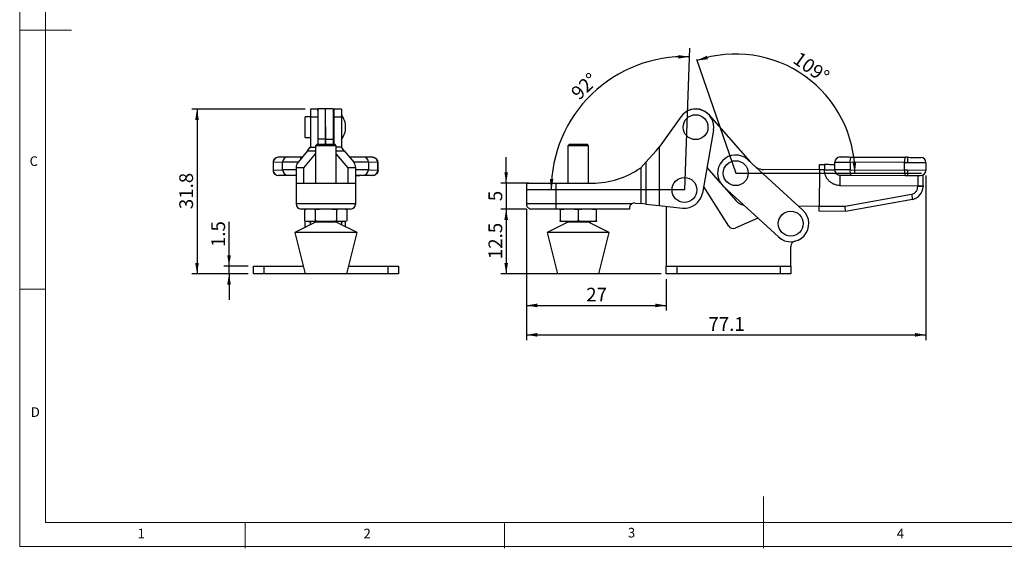
# Model space of a CAD drawing. Units: millimetres. Extents: x 5 to 297, y 6 to 206.
# Drawn here: x 5 to 195, y 6 to 108 of the extents above; entities that cross this region are included whole.
import ezdxf

# ---------------------------------------------------------------- set-up
doc = ezdxf.new("R2010")
doc.units = ezdxf.units.MM
doc.layers.add('DIM', color=5, linetype='Continuous')
doc.layers.add('SLD-0', color=179, linetype='Continuous')
doc.styles.add('SLDTEXTSTYLE1', font='TXT', dxfattribs={"width": 0.75})
doc.dimstyles.new('SLDDIMSTYLE0', dxfattribs={"dimtxt": 2.645833, "dimasz": 2.1, "dimexe": 0, "dimexo": 0.0625, "dimgap": 0.661458, "dimtad": 1, "dimdec": 4, "dimzin": 12, "dimdsep": 46, "dimtxsty": 'SLDTEXTSTYLE1', "dimsah": 1, "dimcen": 0.09, "dimazin": 3, "dimtfac": 1, "dimtofl": 0, "dimtmove": 0, "dimatfit": 3, "dimfxl": 0, "dimfrac": 2, "dimtolj": 1, "dimtzin": 12, "dimarcsym": 0})
doc.dimstyles.new('SLDDIMSTYLE1', dxfattribs={"dimtxt": 2.645833, "dimasz": 2.1, "dimexe": 0, "dimexo": 0.0625, "dimgap": 0.661458, "dimtad": 1, "dimdec": 1, "dimrnd": 1e-09, "dimzin": 12, "dimdsep": 46, "dimtxsty": 'SLDTEXTSTYLE1', "dimsah": 1, "dimcen": 0.09, "dimadec": 0, "dimazin": 3, "dimtfac": 1, "dimtdec": 1, "dimtmove": 0, "dimatfit": 0, "dimfxl": 0, "dimfrac": 2, "dimtolj": 1, "dimtzin": 12, "dimarcsym": 0})
doc.dimstyles.new('SLDDIMSTYLE2', dxfattribs={"dimtxt": 2.645833, "dimasz": 2.1, "dimexe": 0, "dimexo": 0.0625, "dimgap": 0.661458, "dimtad": 1, "dimdec": 1, "dimrnd": 1e-09, "dimzin": 12, "dimdsep": 46, "dimtxsty": 'SLDTEXTSTYLE1', "dimsah": 1, "dimcen": 0.09, "dimadec": 0, "dimazin": 3, "dimtfac": 1, "dimtdec": 1, "dimtofl": 0, "dimtmove": 0, "dimatfit": 3, "dimfxl": 0, "dimfrac": 2, "dimtolj": 1, "dimtzin": 12, "dimarcsym": 0})

# ---------------------------------------------------------------- blocks, each defined once
blk = doc.blocks.new('_D')
at = {"layer": 'DIM'}
blk.add_arc((143.43, 78.37), 22.99, 0, 109, dxfattribs=at)
for points in [[(135.95, 100.1), (138.06, 100.36), (137.86, 101.03)], [(166.42, 78.37), (166.67, 80.48), (165.97, 80.45)]]:
    blk.add_solid(points, dxfattribs=at)
at = {"layer": 'DIM', "insert": (155.8, 101.97), "char_height": 2.646, "attachment_point": 1, "rotation": 324.5, "style": 'SLDTEXTSTYLE1'}
blk.add_mtext('109°', dxfattribs=at)
blk = doc.blocks.new('_D_1')
at = {"layer": 'DIM', "color": 5}
blk.add_arc((133.54, 75.13), 25.71, 88, 180, dxfattribs=at)
for points in [[(134.44, 100.82), (132.34, 101.16), (132.34, 100.46)], [(107.83, 75.13), (108.27, 77.21), (107.57, 77.24)]]:
    blk.add_solid(points, dxfattribs=at)
at = {"layer": 'DIM', "color": 5, "insert": (111.4, 94.23), "char_height": 2.646, "attachment_point": 1, "rotation": 44, "style": 'SLDTEXTSTYLE1'}
blk.add_mtext('92°', dxfattribs=at)
blk = doc.blocks.new('_D_2')
at = {"layer": 'DIM', "color": 5}
for p, q in [((99.15, 76.44), (99.15, 81.44)), ((103.55, 76.44), (98.15, 76.44)), ((99.15, 76.44), (99.15, 71.44)), ((103.05, 71.44), (98.15, 71.44)), ((99.15, 71.44), (99.15, 66.44))]:
    blk.add_line(p, q, dxfattribs=at)
for points in [[(99.15, 76.44), (99.5, 78.54), (98.8, 78.54)], [(99.15, 71.44), (98.8, 69.34), (99.5, 69.34)]]:
    blk.add_solid(points, dxfattribs=at)
at = {"layer": 'DIM', "color": 5, "insert": (95.74, 72.96), "char_height": 2.65, "attachment_point": 1, "rotation": 90, "style": 'SLDTEXTSTYLE1'}
blk.add_mtext('5', dxfattribs=at)
blk = doc.blocks.new('_D_3')
at = {"layer": 'DIM', "color": 5}
for p, q in [((103.05, 71.44), (98.15, 71.44)), ((99.15, 71.44), (99.15, 58.94)), ((129.04, 58.94), (98.15, 58.94))]:
    blk.add_line(p, q, dxfattribs=at)
for points in [[(99.15, 71.44), (98.8, 69.34), (99.5, 69.34)], [(99.15, 58.94), (99.5, 61.04), (98.8, 61.04)]]:
    blk.add_solid(points, dxfattribs=at)
at = {"layer": 'DIM', "color": 5, "insert": (95.74, 61.77), "char_height": 2.646, "attachment_point": 1, "rotation": 90, "style": 'SLDTEXTSTYLE1'}
blk.add_mtext('12.5', dxfattribs=at)
blk = doc.blocks.new('_D_4')
at = {"layer": 'DIM', "color": 5}
for p, q in [((103.05, 71.44), (103.05, 51.84)), ((130.04, 57.94), (130.04, 51.84)), ((103.05, 52.84), (130.04, 52.84))]:
    blk.add_line(p, q, dxfattribs=at)
for points in [[(103.05, 52.84), (105.15, 52.49), (105.15, 53.19)], [(130.04, 52.84), (127.94, 53.19), (127.94, 52.49)]]:
    blk.add_solid(points, dxfattribs=at)
at = {"layer": 'DIM', "color": 5, "insert": (114.59, 56.25), "char_height": 2.646, "attachment_point": 1, "style": 'SLDTEXTSTYLE1'}
blk.add_mtext('27', dxfattribs=at)
blk = doc.blocks.new('_D_5')
at = {"layer": 'DIM', "color": 5}
for p, q in [((180.11, 77.9), (180.11, 46.17)), ((103.05, 71.44), (103.05, 46.17)), ((103.05, 47.17), (180.11, 47.17))]:
    blk.add_line(p, q, dxfattribs=at)
for points in [[(103.05, 47.17), (105.15, 46.82), (105.15, 47.52)], [(180.11, 47.17), (178.01, 47.52), (178.01, 46.82)]]:
    blk.add_solid(points, dxfattribs=at)
at = {"layer": 'DIM', "color": 5, "insert": (138.16, 50.58), "char_height": 2.646, "attachment_point": 1, "style": 'SLDTEXTSTYLE1'}
blk.add_mtext('77.1', dxfattribs=at)
blk = doc.blocks.new('_D_17')
at = {"layer": 'DIM', "color": 5}
for p, q in [((45.69, 60.44), (45.69, 68.99)), ((49.38, 60.44), (44.69, 60.44)), ((49.38, 58.94), (44.69, 58.94)), ((45.69, 58.94), (45.69, 60.44)), ((45.69, 58.94), (45.69, 53.94))]:
    blk.add_line(p, q, dxfattribs=at)
for points in [[(45.69, 60.44), (46.04, 62.54), (45.34, 62.54)], [(45.69, 58.94), (45.34, 56.84), (46.04, 56.84)]]:
    blk.add_solid(points, dxfattribs=at)
at = {"layer": 'DIM', "color": 5, "insert": (42.28, 64.1), "char_height": 2.646, "attachment_point": 1, "rotation": 90, "style": 'SLDTEXTSTYLE1'}
blk.add_mtext('1.5', dxfattribs=at)
blk = doc.blocks.new('_D_18')
at = {"layer": 'DIM', "color": 5}
for p, q in [((60.38, 90.74), (38.51, 90.74)), ((39.51, 90.74), (39.51, 58.94)), ((49.38, 58.94), (38.51, 58.94))]:
    blk.add_line(p, q, dxfattribs=at)
for points in [[(39.51, 90.74), (39.16, 88.64), (39.86, 88.64)], [(39.51, 58.94), (39.86, 61.04), (39.16, 61.04)]]:
    blk.add_solid(points, dxfattribs=at)
at = {"layer": 'DIM', "color": 5, "insert": (36.1, 71.42), "char_height": 2.646, "attachment_point": 1, "rotation": 90, "style": 'SLDTEXTSTYLE1'}
blk.add_mtext('31.8', dxfattribs=at)

msp = doc.modelspace()

# ---------------------------------------------------------------- linework, layer by layer
at = {"color": 7, "linetype": 'Continuous', "lineweight": 25}
for p, q in [((62.80188, 90.73871), (61.37849, 90.73871)), ((61.37849, 90.73871), (61.37849, 89.25382)), ((64.30183, 90.75841), (62.80188, 90.75841)), ((62.80188, 90.41501), (62.80188, 90.75841)), ((62.87849, 89.25382), (62.87849, 90.73871)), ((65.80188, 90.75841), (64.30193, 90.75841)), ((65.80188, 90.75841), (65.80188, 84.95554)), ((67.37849, 90.73871), (65.87849, 90.73871)), ((65.87849, 90.73871), (65.87849, 89.25382)), ((67.37849, 90.73871), (67.37849, 89.25382)), ((146.25177, 80.52856), (138.35903, 89.56136)), ((61.37849, 89.23871), (60.37849, 89.23871)), ((60.37849, 85.23871), (60.37849, 89.23871)), ((61.37849, 89.25382), (61.37849, 83.37693)), ((61.37849, 89.25382), (62.87849, 89.25382)), ((62.87849, 83.93871), (62.87849, 89.25382)), ((64.30193, 88.73871), (64.30183, 88.73871)), ((65.87849, 88.73871), (65.80188, 88.73871)), ((65.87849, 89.25382), (67.37849, 89.25382)), ((65.87849, 89.25382), (65.87849, 83.93871)), ((67.37849, 89.25382), (67.37849, 83.37693)), ((132.81988, 89.25382), (128.68158, 83.37693)), ((64.30183, 87.21657), (64.30183, 84.95554)), ((64.30183, 85.73871), (64.30193, 85.73871)), ((64.30193, 84.95554), (64.30193, 87.21662)), ((65.80188, 85.73871), (65.87849, 85.73871)), ((139.12841, 86.63094), (136.99295, 74.52014)), ((60.37849, 85.23871), (61.37849, 85.23871)), ((62.68349, 83.93871), (62.38349, 83.63871)), ((62.38349, 83.63871), (62.38349, 76.43871)), ((66.38349, 83.63871), (62.38349, 83.63871)), ((62.68349, 83.93871), (66.08349, 83.93871)), ((64.30183, 83.93871), (64.30183, 84.95554)), ((64.30193, 84.95554), (64.30193, 83.93871)), ((64.30193, 84.95554), (65.80188, 84.95554)), ((65.80188, 84.95554), (65.80188, 83.93871)), ((66.38349, 83.63871), (66.08349, 83.93871)), ((66.38349, 76.43871), (66.38349, 83.63871)), ((111.34656, 83.93871), (111.04656, 83.63871)), ((111.04656, 83.63871), (111.04656, 76.43871)), ((115.04656, 83.63871), (111.04656, 83.63871)), ((111.34656, 83.93871), (114.74656, 83.93871)), ((115.04656, 83.63871), (114.74656, 83.93871)), ((115.04656, 76.43871), (115.04656, 83.63871)), ((60.84215, 82.65152), (59.02276, 80.49484)), ((60.12849, 79.39348), (62.38349, 82.06651)), ((60.84215, 82.65152), (61.36224, 83.35176)), ((60.84215, 82.65152), (62.38349, 82.65152)), ((61.37849, 83.37693), (61.36224, 83.35176)), ((61.36224, 83.35176), (62.38349, 83.35176)), ((67.39474, 83.35176), (66.38349, 83.35176)), ((66.38349, 82.65152), (67.91483, 82.65152)), ((66.38349, 82.05466), (68.62849, 79.39348)), ((67.39474, 83.35176), (67.37849, 83.37693)), ((67.91483, 82.65152), (67.39474, 83.35176)), ((67.91483, 82.65152), (69.73422, 80.49484)), ((128.09649, 82.65152), (126.11169, 80.49484)), ((128.09649, 82.65152), (128.66386, 83.35176)), ((128.66386, 83.35176), (128.68158, 83.37693)), ((128.68158, 83.37693), (128.68158, 72.11655)), ((54.17188, 80.42223), (54.17188, 78.92125)), ((56.03355, 80.48391), (54.2232, 80.42556)), ((54.2232, 80.42556), (54.2232, 78.92458)), ((56.98679, 81.48245), (55.17645, 81.4241)), ((56.03355, 78.98293), (56.03355, 80.48391)), ((57.01901, 81.48295), (56.98679, 81.48245)), ((59.51222, 81.49462), (59.86618, 81.49462)), ((68.8908, 81.49462), (69.09153, 81.49462)), ((71.61696, 81.48245), (71.58475, 81.48295)), ((73.4273, 81.4241), (71.61696, 81.48245)), ((72.57021, 80.48391), (72.57021, 78.98293)), ((74.38055, 80.42556), (72.57021, 80.48391)), ((74.38055, 78.92458), (74.38055, 80.42556)), ((74.43108, 80.42265), (74.43188, 80.42223)), ((74.43188, 78.92125), (74.43188, 80.42223)), ((125.09811, 79.39348), (126.11169, 80.49484)), ((126.11169, 80.49484), (126.11169, 72.3872)), ((156.40816, 71.20733), (145.79898, 80.94412)), ((159.57799, 79.01572), (159.58354, 80.01571)), ((159.58354, 80.01571), (160.55353, 80.01032)), ((160.55353, 80.01032), (160.54797, 79.01033)), ((162.54794, 78.99922), (162.55628, 80.50019)), ((162.55628, 80.50019), (165.48647, 80.48391)), ((165.48647, 80.48391), (165.47812, 78.98293)), ((175.9863, 80.42556), (165.48647, 80.48391)), ((165.66193, 81.48295), (176.16176, 81.4246)), ((175.97796, 78.92458), (175.9863, 80.42556)), ((175.9863, 80.42556), (176.58607, 80.42223)), ((176.59162, 81.42221), (176.16176, 81.4246)), ((176.58607, 80.42223), (180.11601, 80.40261)), ((180.11601, 80.40261), (180.10767, 78.90164)), ((54.2232, 78.92458), (56.03355, 78.98293)), ((55.20866, 77.92366), (57.01901, 77.982)), ((58.62849, 77.90721), (57.70188, 77.90721)), ((58.62849, 79.39172), (58.62849, 79.39348)), ((60.12849, 79.39172), (58.62849, 79.39172)), ((58.62849, 79.39172), (58.62849, 76.43871)), ((60.12849, 79.39348), (60.12849, 79.39172)), ((60.12849, 76.43871), (60.12849, 79.39172)), ((68.62849, 79.39172), (68.62849, 79.39348)), ((70.12849, 79.39172), (68.62849, 79.39172)), ((68.62849, 79.39172), (68.62849, 76.43871)), ((70.12849, 79.39348), (70.12849, 79.39172)), ((70.12849, 76.43871), (70.12849, 79.39172)), ((70.12849, 77.90721), (70.90188, 77.90721)), ((71.58475, 77.982), (73.39509, 77.92366)), ((72.57021, 78.98293), (74.38055, 78.92458)), ((73.39509, 77.92366), (73.43188, 77.92127)), ((74.36857, 78.62774), (74.41518, 78.73929)), ((125.09811, 79.39348), (125.09649, 79.39172)), ((125.09811, 79.39348), (125.09811, 72.49395)), ((137.86824, 79.48416), (140.45939, 76.51854)), ((159.57799, 79.01572), (148.86758, 79.07524)), ((159.57799, 79.01572), (159.53909, 72.01583)), ((160.54797, 79.01033), (159.57799, 79.01572)), ((162.51604, 78.99939), (162.54885, 79.16266)), ((165.47812, 78.98293), (162.54794, 78.99922)), ((163.54237, 77.99367), (163.53125, 75.99371)), ((165.47812, 78.98293), (175.97796, 78.92458)), ((165.64247, 77.982), (176.14231, 77.92366)), ((176.57772, 78.92125), (175.97796, 78.92458)), ((176.14231, 77.92366), (176.57217, 77.92127)), ((180.10767, 78.90164), (176.57772, 78.92125)), ((178.57214, 77.91015), (178.56102, 75.91018)), ((58.62849, 76.43871), (58.62849, 72.43871)), ((58.62849, 76.43871), (70.12849, 76.43871)), ((70.12849, 72.43871), (70.12849, 76.43871)), ((103.04571, 76.43871), (103.04571, 72.43871)), ((103.04571, 76.43871), (108.79571, 76.43871)), ((108.79571, 72.43871), (108.79571, 76.43871)), ((108.79571, 76.43871), (115.73979, 76.43871)), ((163.53125, 75.99371), (178.56102, 75.91018)), ((142.08313, 68.15493), (137.22698, 75.84737)), ((141.06581, 75.78688), (151.675, 66.05009)), ((141.23164, 75.63468), (143.42971, 73.11896)), ((164.51901, 71.98815), (177.3259, 74.29303)), ((177.3259, 74.29303), (177.50303, 73.30884)), ((178.56019, 75.76098), (178.56102, 75.91018)), ((179.56018, 75.75542), (178.56019, 75.76098)), ((178.56102, 75.91018), (179.56101, 75.90463)), ((179.56101, 75.90463), (179.56018, 75.75542)), ((70.12849, 72.43871), (58.62849, 72.43871)), ((108.79571, 71.43871), (108.79571, 72.43871)), ((123.36331, 72.43871), (108.79571, 72.43871)), ((124.03051, 72.60638), (125.09811, 72.49395)), ((126.11169, 72.3872), (125.09811, 72.49395)), ((126.11169, 72.3872), (128.68158, 72.11655)), ((177.50303, 73.30884), (164.60552, 70.98766)), ((60.88349, 71.43871), (60.34204, 71.29363)), ((60.34204, 69.18379), (60.34204, 71.29363)), ((62.36276, 69.18379), (62.36276, 71.29363)), ((66.40422, 71.29363), (66.40422, 69.18379)), ((68.42494, 71.29363), (67.88349, 71.43871)), ((68.42494, 71.29363), (68.42494, 69.18379)), ((122.94571, 71.43871), (108.79571, 71.43871)), ((109.54656, 71.29363), (109.54656, 69.18379)), ((113.04656, 71.29363), (113.04656, 69.18379)), ((116.54656, 69.18379), (116.54656, 71.29363)), ((122.94571, 71.81057), (122.94571, 71.43871)), ((128.68158, 72.11655), (133.17452, 71.64337)), ((130.04158, 71.97332), (130.04158, 60.43871)), ((155.50279, 72.03826), (159.53909, 72.01583)), ((159.53353, 71.01584), (159.53909, 72.01583)), ((164.60552, 70.98766), (159.53353, 71.01584)), ((159.53909, 72.01583), (164.51901, 71.98815)), ((164.60552, 70.98766), (164.51901, 71.98815)), ((62.38349, 68.93871), (58.38349, 66.93871)), ((60.34204, 69.18379), (60.88349, 69.03871)), ((60.37849, 67.93621), (60.37849, 69.17402)), ((61.3524, 69.03871), (60.88349, 69.03871)), ((64.38349, 69.03871), (61.3524, 69.03871)), ((61.37849, 68.43621), (61.37849, 69.03871)), ((62.38349, 69.03871), (62.38349, 68.93871)), ((66.38349, 68.93871), (62.38349, 68.93871)), ((67.41458, 69.03871), (64.38349, 69.03871)), ((66.38349, 68.93871), (66.38349, 69.03871)), ((70.38349, 66.93871), (66.38349, 68.93871)), ((67.37849, 69.03871), (67.37849, 68.44121)), ((67.88349, 69.03871), (67.41458, 69.03871)), ((67.88349, 69.03871), (68.42494, 69.18379)), ((111.04656, 68.93871), (107.04656, 66.93871)), ((111.29656, 69.03871), (109.54656, 69.03871)), ((111.04656, 69.03871), (111.04656, 68.93871)), ((115.04656, 68.93871), (111.04656, 68.93871)), ((114.79656, 69.03871), (111.29656, 69.03871)), ((116.54656, 69.03871), (114.79656, 69.03871)), ((115.04656, 68.93871), (115.04656, 69.03871)), ((119.04656, 66.93871), (115.04656, 68.93871)), ((147.71351, 69.68582), (143.32871, 67.77222)), ((58.38349, 66.93871), (60.38349, 58.93871)), ((70.38349, 66.93871), (58.38349, 66.93871)), ((68.38349, 58.93871), (70.38349, 66.93871)), ((107.04656, 66.93871), (109.04656, 58.93871)), ((119.04656, 66.93871), (107.04656, 66.93871)), ((117.04656, 58.93871), (119.04656, 66.93871)), ((154.04158, 60.43871), (154.04158, 64.24123)), ((50.37849, 58.93871), (50.37849, 60.43871)), ((50.37849, 60.43871), (52.37849, 60.43871)), ((52.37849, 58.93871), (50.37849, 58.93871)), ((52.37849, 60.43871), (52.37849, 58.93871)), ((52.37849, 60.43871), (60.00849, 60.43871)), ((60.38349, 58.93871), (52.37849, 58.93871)), ((68.38349, 58.93871), (60.38349, 58.93871)), ((76.37849, 58.93871), (68.38349, 58.93871)), ((68.75849, 60.43871), (76.37849, 60.43871)), ((76.37849, 58.93871), (76.37849, 60.43871)), ((76.37849, 60.43871), (78.37849, 60.43871)), ((78.37849, 58.93871), (76.37849, 58.93871)), ((78.37849, 60.43871), (78.37849, 58.93871)), ((113.04656, 58.93871), (109.04656, 58.93871)), ((117.04656, 58.93871), (113.04656, 58.93871)), ((130.04158, 58.93871), (130.04158, 60.43871)), ((130.04158, 60.43871), (132.04158, 60.43871)), ((132.04158, 58.93871), (130.04158, 58.93871)), ((132.04158, 60.43871), (132.04158, 58.93871)), ((132.04158, 60.43871), (152.04158, 60.43871)), ((152.04158, 58.93871), (132.04158, 58.93871)), ((152.04158, 58.93871), (152.04158, 60.43871)), ((152.04158, 60.43871), (154.04158, 60.43871)), ((154.04158, 58.93871), (152.04158, 58.93871)), ((154.04158, 60.43871), (154.04158, 58.93871))]:
    msp.add_line(p, q, dxfattribs=at)
at = {"color": 8, "linetype": 'Continuous', "lineweight": 25}
for p, q in [((64.30183, 84.95554), (62.87849, 84.95554)), ((59.51222, 81.07504), (59.51222, 81.49462)), ((69.09153, 81.49462), (69.09153, 81.25667)), ((73.43188, 81.42221), (73.80764, 81.34117)), ((108.79571, 72.43871), (103.04571, 72.43871))]:
    msp.add_line(p, q, dxfattribs=at)
at = {"color": 8, "linetype": 'Continuous', "lineweight": 25, "flags": 128}
for points in [[(54.17188, 80.42223), (54.17426, 80.42295), (54.2232, 80.42556)], [(54.2232, 78.92458), (54.17426, 78.92197), (54.17188, 78.92125)]]:
    msp.add_lwpolyline(points, dxfattribs=at)
at = {"color": 7, "linetype": 'Continuous', "lineweight": 25, "flags": 128}
for points in [[(73.4273, 81.4241), (73.58734, 81.40557), (73.59052, 81.40493)], [(68.13806, 68.06142), (68.16556, 68.3073), (68.17849, 68.62871)], [(68.17849, 68.62871), (68.16556, 68.95011), (68.14943, 69.10997)]]:
    msp.add_lwpolyline(points, dxfattribs=at)
at = {"color": 7, "linetype": 'Continuous', "lineweight": 25}
for centre in [(135.68158, 87.23871), (143.43239, 78.3655), (133.54158, 75.12871), (154.04158, 68.62871)]:
    msp.add_circle(centre, 2.4, dxfattribs=at)
for centre, radius, start, end in [((64.17849, 87.23871), 4, 0.0000005, 36.8698976), ((135.68158, 87.23871), 3.5, 350, 144.8481422), ((135.72342, 87.25841), 3.5, 41.1465383, 115.5927226), ((64.17849, 87.23871), 4, 323.1301024, 0), ((143.43239, 78.3655), 3.5, 47.4552314, 227.4552314), ((163.55627, 80.49464), 1, 89.6816044, 179.6816044), ((167.08661, 80.7178), 1.61715, 151.7614272, 188.3160581), ((177.58645, 80.65946), 1.61715, 151.7614272, 188.3160581), ((179.11603, 80.40817), 1, 359.6816044, 89.6816044), ((55.21709, 78.91754), 0.99392, 179.5937278, 269.5139305), ((57.02744, 78.97589), 0.99392, 179.5937279, 269.5139305), ((71.57631, 78.97589), 0.99392, 270.4860695, 0.4062721), ((73.38666, 78.91754), 0.99392, 270.4860695, 0.4062721), ((74.38589, 78.60992), 0.31471, 81.5974039, 90.9717956), ((115.73979, 92.73871), 16.3, 270, 305.0317839), ((148.88425, 82.07519), 3, 240.7602901, 269.6816044), ((163.54793, 78.99366), 1, 179.6816044, 269.6816044), ((167.07557, 78.73127), 1.61715, 171.0471507, 207.6017816), ((177.57541, 78.67292), 1.61715, 171.0471507, 207.6017816), ((179.10768, 78.90719), 1, 269.6816044, 359.6816044), ((133.54158, 75.12871), 3.50461, 263.9880118, 350), ((177.06022, 75.76931), 2.5, 280.2023887, 359.6816044), ((59.62849, 72.43871), 1, 180, 270), ((69.12849, 72.43871), 1, 270, 0), ((123.92577, 71.61188), 1, 83.9880118, 124.2260557), ((145.68886, 75.09284), 3, 221.1446375, 256.8172432), ((154.04158, 68.62871), 3.5, 227.4552314, 47.4552314), ((142.92873, 68.68875), 1, 212.2637662, 293.5772331), ((155.04158, 64.24123), 1, 102.8395884, 180)]:
    msp.add_arc(centre, radius, start, end, dxfattribs=at)
at = {"color": 8, "linetype": 'Continuous', "lineweight": 25}
for centre, radius, start, end in [((55.21526, 80.43278), 0.99208, 92.2418231, 180.4167726), ((57.0256, 80.49113), 0.99208, 92.2418231, 180.4167725), ((58.63881, -125.64981), 206.15019, 89.8920774, 90.7241065), ((70.13825, -99.577), 180.07733, 89.2261924, 90.1298999), ((71.57815, 80.49113), 0.99208, 359.5832275, 87.7581769), ((73.38432, 80.43026), 0.99624, 359.7296192, 78.0546562), ((74.38074, 79.98947), 0.43609, 83.3713569, 90.0243828), ((58.3593, -91.41472), 170.41353, 89.9094929, 90.7819791), ((70.37278, -75.66753), 154.66607, 89.1859399, 90.0904966)]:
    msp.add_arc(centre, radius, start, end, dxfattribs=at)
at = {"color": 7, "linetype": 'Continuous', "lineweight": 25}
for centre, start_param, end_param in [((60.12849, 79.39348), 0.828849058, 1.570796327), ((68.62849, 79.39348), 4.71238898, 5.454336248)]:
    msp.add_ellipse(centre, major_axis=(0, 1.6299), ratio=0.920302273, start_param=start_param, end_param=end_param, dxfattribs=at)
for points, knots in [([(64.30183, 87.27786), (64.30183, 87.45412), (64.30183, 87.80663), (64.30183, 88.3228), (64.30183, 88.81473), (64.30183, 89.27118), (64.30183, 89.68173), (64.30183, 90.03715), (64.30183, 90.32885), (64.30183, 90.552), (64.30183, 90.69474), (64.30183, 90.761), (64.30183, 90.75168), (64.30183, 90.74923)], [0, 0, 0, 0, 0.096544926, 0.193089856, 0.289634781, 0.38617971, 0.482724637, 0.579269563, 0.675814492, 0.772359419, 0.868904348, 0.965449273, 1, 1, 1, 1]), ([(64.30183, 84.95554), (64.30183, 85.12176), (64.30183, 85.4542), (64.30183, 86.03187), (64.30183, 86.64425), (64.30183, 87.06666), (64.30183, 87.27786)], [0, 0, 0, 0, 0.25, 0.500000004, 0.749999999, 1, 1, 1, 1]), ([(64.30193, 87.27786), (64.30193, 87.06666), (64.30193, 86.64425), (64.30193, 86.03187), (64.30193, 85.4542), (64.30193, 85.12176), (64.30193, 84.95554)], [0, 0, 0, 0, 0.250000001, 0.499999996, 0.75, 1, 1, 1, 1]), ([(55.17644, 81.4241), (55.04706, 81.40911), (54.85407, 81.38676), (54.62333, 81.26614), (54.46347, 81.13784), (54.3322, 80.97651), (54.23853, 80.79576), (54.18195, 80.60846), (54.17519, 80.48347), (54.17188, 80.42223)], [0, 0, 0, 0, 0.275069442, 0.410310635, 0.536648575, 0.657149523, 0.774683589, 0.889588496, 1, 1, 1, 1]), ([(57.01901, 81.48295), (57.04934, 81.48371), (57.11144, 81.48526), (57.29557, 81.48748), (57.54964, 81.48956), (57.87333, 81.49137), (58.25048, 81.49284), (58.66214, 81.49388), (59.08677, 81.49451), (59.3726, 81.49458), (59.51222, 81.49462)], [0, 0, 0, 0, 0.11826784, 0.242123216, 0.370005249, 0.5, 0.629994751, 0.757876784, 0.88173216, 1, 1, 1, 1]), ([(69.09153, 81.49462), (69.23115, 81.49458), (69.51698, 81.49451), (69.94161, 81.49388), (70.35328, 81.49284), (70.73042, 81.49137), (71.05411, 81.48956), (71.30818, 81.48748), (71.49231, 81.48526), (71.55441, 81.48371), (71.58475, 81.48295)], [0, 0, 0, 0, 0.11826784, 0.242123216, 0.370005249, 0.5, 0.629994751, 0.757876784, 0.88173216, 1, 1, 1, 1]), ([(74.43107, 80.42265), (74.42627, 80.49652), (74.41672, 80.64331), (74.34298, 80.84831), (74.2358, 81.02486), (74.06946, 81.20341), (73.83967, 81.34706), (73.66655, 81.38721), (73.58752, 81.40554)], [0, 0, 0, 0, 0.1495721514, 0.2971927771, 0.438870018, 0.5716035487, 0.8044226986, 1, 1, 1, 1]), ([(162.5535, 79.9992), (162.40324, 80.00004), (162.10628, 80.00169), (161.59471, 80.00453), (161.07403, 80.00742), (160.72377, 80.00937), (160.55353, 80.01032)], [0, 0, 0, 0, 0.263152962, 0.520082039, 0.766729534, 1, 1, 1, 1]), ([(163.56182, 81.49462), (163.56853, 81.49458), (163.58227, 81.49451), (163.6959, 81.49388), (163.88274, 81.49284), (164.14618, 81.49137), (164.47307, 81.48956), (164.847, 81.48748), (165.24614, 81.48526), (165.52548, 81.48371), (165.66193, 81.48295)], [0, 0, 0, 0, 0.11826784, 0.242123216, 0.370005249, 0.5, 0.629994751, 0.757876784, 0.88173216, 1, 1, 1, 1]), ([(176.59162, 81.42221), (176.59152, 81.40458), (176.59132, 81.3679), (176.58982, 81.0974), (176.58795, 80.761), (176.58668, 80.53218), (176.58607, 80.42223)], [0, 0, 0, 0, 0.270261332, 0.56242939, 0.789736422, 1, 1, 1, 1]), ([(176.59162, 81.42221), (176.74593, 81.42136), (177.06379, 81.41959), (177.5353, 81.41697), (177.98874, 81.41445), (178.39323, 81.4122), (178.72231, 81.41037), (178.95571, 81.40908), (179.09647, 81.40829), (179.11338, 81.4082), (179.12158, 81.40815)], [0, 0, 0, 0, 0.116516032, 0.24001133, 0.368640814, 0.5, 0.631359186, 0.75998867, 0.883483968, 1, 1, 1, 1]), ([(54.17188, 78.92125), (54.17432, 78.86855), (54.17932, 78.76073), (54.22237, 78.59379), (54.29797, 78.42325), (54.40999, 78.26273), (54.55397, 78.13058), (54.69509, 78.0365), (54.78237, 78.0175), (54.81355, 78.01071)], [0, 0, 0, 0, 0.121016211, 0.247614825, 0.382436257, 0.53332065, 0.704568474, 0.894466416, 1, 1, 1, 1]), ([(57.70188, 77.90721), (57.53369, 77.90726), (57.18484, 77.90737), (56.66792, 77.90832), (56.17525, 77.9099), (55.74961, 77.91213), (55.42665, 77.91484), (55.23001, 77.9178), (55.1504, 77.9208), (55.18971, 77.92273), (55.20866, 77.92366)], [0, 0, 0, 0, 0.114558661, 0.237619818, 0.367082255, 0.5, 0.632917745, 0.762380182, 0.885441339, 1, 1, 1, 1]), ([(73.43188, 77.92127), (73.42367, 77.92041), (73.40676, 77.91864), (73.266, 77.91602), (73.03259, 77.9135), (72.70351, 77.91126), (72.29902, 77.90943), (71.84557, 77.90813), (71.37405, 77.90735), (71.05619, 77.90725), (70.90188, 77.90721)], [0, 0, 0, 0, 0.116516032, 0.24001133, 0.368640814, 0.5, 0.631359186, 0.75998867, 0.883483968, 1, 1, 1, 1]), ([(74.43188, 78.92125), (74.41425, 78.77955), (74.37756, 78.48466), (74.10706, 78.14924), (73.77066, 77.95401), (73.54183, 77.9319), (73.43188, 77.92127)], [0, 0, 0, 0, 0.2702613318, 0.5624293895, 0.7897364218, 1, 1, 1, 1]), ([(163.53125, 75.99371), (163.34834, 76.00446), (162.97154, 76.0266), (162.41336, 76.19661), (161.87725, 76.47638), (161.39965, 76.86916), (161.07618, 77.27211), (160.87186, 77.62606), (160.7104, 77.98757), (160.5745, 78.45034), (160.55664, 78.82732), (160.54797, 79.01033)], [0, 0, 0, 0, 0.116496792, 0.239971697, 0.368579941, 0.499917436, 0.631254932, 0.695584469, 0.760028303, 0.883503208, 1, 1, 1, 1]), ([(163.54237, 77.99367), (163.54908, 77.99364), (163.56282, 77.99356), (163.67644, 77.99293), (163.86329, 77.99189), (164.12672, 77.99043), (164.45362, 77.98861), (164.82755, 77.98653), (165.22669, 77.98431), (165.50603, 77.98276), (165.64247, 77.982)], [0, 0, 0, 0, 0.11826784, 0.242123216, 0.370005249, 0.5, 0.629994751, 0.757876784, 0.88173216, 1, 1, 1, 1]), ([(176.57772, 78.92125), (176.57694, 78.77955), (176.5753, 78.48466), (176.57343, 78.14924), (176.57235, 77.95401), (176.57223, 77.9319), (176.57217, 77.92127)], [0, 0, 0, 0, 0.2702613318, 0.5624293895, 0.7897364218, 1, 1, 1, 1]), ([(176.57217, 77.92127), (176.72647, 77.92041), (177.04433, 77.91864), (177.51584, 77.91602), (177.96929, 77.9135), (178.37378, 77.91126), (178.70285, 77.90943), (178.93625, 77.90813), (179.07701, 77.90735), (179.09392, 77.90725), (179.10213, 77.90721)], [0, 0, 0, 0, 0.116516032, 0.24001133, 0.368640814, 0.5, 0.631359186, 0.75998867, 0.883483968, 1, 1, 1, 1]), ([(179.56101, 75.90463), (179.56202, 76.08725), (179.56411, 76.4634), (179.56721, 77.02004), (179.57021, 77.56163), (179.57191, 77.86742), (179.57277, 78.02193)], [0, 0, 0, 0, 0.233043767, 0.480023718, 0.73727009, 1, 1, 1, 1]), ([(177.3259, 74.29303), (177.48848, 74.33903), (177.82394, 74.43395), (178.23042, 74.78537), (178.50685, 75.24615), (178.54278, 75.59291), (178.56019, 75.76098)], [0, 0, 0, 0, 0.242330119, 0.5, 0.757669881, 1, 1, 1, 1]), ([(103.04571, 72.43871), (103.05907, 72.31291), (103.07962, 72.1194), (103.20432, 71.88658), (103.33338, 71.72637), (103.49358, 71.59731), (103.7264, 71.47261), (103.91991, 71.45207), (104.04571, 71.43871)], [0, 0, 0, 0, 0.2394568444, 0.3683606603, 0.5000000001, 0.6316393398, 0.7605431556, 1, 1, 1, 1]), ([(123.36331, 72.43871), (123.28947, 72.37898), (123.14147, 72.25925), (123.00134, 72.02189), (122.96342, 71.87786), (122.94571, 71.81057)], [0, 0, 0, 0, 0.346640087, 0.694794133, 1, 1, 1, 1]), ([(69.12849, 71.43871), (69.12487, 71.43871), (69.11739, 71.43871), (69.05412, 71.43871), (68.94168, 71.43871), (68.7649, 71.43871), (68.51332, 71.43871), (68.20751, 71.43871), (67.86581, 71.43871), (67.49746, 71.43871), (67.08123, 71.43871), (66.60948, 71.43871), (66.09754, 71.43871), (65.54508, 71.43871), (64.9693, 71.43871), (64.37867, 71.43871), (63.78786, 71.43871), (63.21225, 71.43871), (62.6596, 71.43871), (62.14781, 71.43871), (61.6759, 71.43871), (61.25979, 71.43871), (60.89129, 71.43871), (60.54966, 71.43871), (60.24384, 71.43871), (59.99216, 71.43871), (59.81538, 71.43871), (59.70294, 71.43871), (59.63957, 71.43871), (59.6321, 71.43871), (59.62849, 71.43871)], [0, 0, 0, 0, 0.02824592, 0.05836601, 0.090348731, 0.126357366, 0.164544206, 0.204839443, 0.238207922, 0.271611611, 0.307815268, 0.344054081, 0.382429597, 0.420840815, 0.460401988, 0.499999966, 0.539561141, 0.579159122, 0.617534644, 0.655945868, 0.692149521, 0.728388334, 0.761756813, 0.795160505, 0.835425126, 0.873612224, 0.909651213, 0.94160341, 0.971738838, 1, 1, 1, 1]), ([(61.3524, 71.43871), (61.1838, 71.43159), (60.84579, 71.41733), (60.51023, 71.33493), (60.34204, 71.29363)], [0, 0, 0, 0, 0.498790823, 1, 1, 1, 1]), ([(62.36276, 71.29363), (62.19533, 71.33476), (61.85977, 71.41721), (61.52176, 71.43153), (61.3524, 71.43871)], [0, 0, 0, 0, 0.498963166, 1, 1, 1, 1]), ([(64.38349, 71.43871), (64.0463, 71.43159), (63.37028, 71.41733), (62.69914, 71.33493), (62.36276, 71.29363)], [0, 0, 0, 0, 0.498790823, 1, 1, 1, 1]), ([(66.40422, 71.29363), (66.06935, 71.33476), (65.39822, 71.41721), (64.7222, 71.43153), (64.38349, 71.43871)], [0, 0, 0, 0, 0.498963166, 1, 1, 1, 1]), ([(67.41458, 71.43871), (67.24598, 71.43159), (66.90797, 71.41733), (66.57241, 71.33493), (66.40422, 71.29363)], [0, 0, 0, 0, 0.498790823, 1, 1, 1, 1]), ([(68.42494, 71.29363), (68.25751, 71.33476), (67.92195, 71.41721), (67.58394, 71.43153), (67.41458, 71.43871)], [0, 0, 0, 0, 0.498963166, 1, 1, 1, 1]), ([(108.79571, 71.43871), (108.65524, 71.43871), (108.36498, 71.43871), (107.91928, 71.43871), (107.44398, 71.43871), (106.94531, 71.43871), (106.43325, 71.43871), (105.96698, 71.43871), (105.55761, 71.43871), (105.20073, 71.43871), (104.87687, 71.43871), (104.59009, 71.43871), (104.35483, 71.43871), (104.1799, 71.43871), (104.06671, 71.43871), (104.05271, 71.43871), (104.04571, 71.43871)], [0, 0, 0, 0, 0.0564918436, 0.1167320276, 0.1806974733, 0.2527147483, 0.3290884331, 0.4096789133, 0.4764158755, 0.543223259, 0.6156305763, 0.6881082081, 0.7648592451, 0.8416816875, 0.9208040379, 1, 1, 1, 1]), ([(111.29656, 71.43871), (111.00455, 71.43159), (110.41909, 71.41733), (109.83788, 71.33493), (109.54656, 71.29363)], [0, 0, 0, 0, 0.498790823, 1, 1, 1, 1]), ([(109.54656, 71.29363), (109.54656, 71.33476), (109.54656, 71.41721), (109.54656, 71.43153), (109.54656, 71.43871)], [0, 0, 0, 0, 0.498963166, 1, 1, 1, 1]), ([(113.04656, 71.29363), (112.75656, 71.33476), (112.17535, 71.41721), (111.5899, 71.43153), (111.29656, 71.43871)], [0, 0, 0, 0, 0.498963166, 1, 1, 1, 1]), ([(114.79656, 71.43871), (114.50455, 71.43159), (113.91909, 71.41733), (113.33788, 71.33493), (113.04656, 71.29363)], [0, 0, 0, 0, 0.498790823, 1, 1, 1, 1]), ([(116.54656, 71.29363), (116.25656, 71.33476), (115.67535, 71.41721), (115.0899, 71.43153), (114.79656, 71.43871)], [0, 0, 0, 0, 0.498963166, 1, 1, 1, 1]), ([(116.54656, 71.29363), (116.54656, 71.33476), (116.54656, 71.41721), (116.54656, 71.43153), (116.54656, 71.43871)], [0, 0, 0, 0, 0.498963166, 1, 1, 1, 1]), ([(60.34204, 69.18379), (60.50947, 69.14265), (60.84503, 69.06021), (61.18305, 69.04589), (61.3524, 69.03871)], [0, 0, 0, 0, 0.498963166, 1, 1, 1, 1]), ([(61.3524, 69.03871), (61.521, 69.04582), (61.85901, 69.06008), (62.19458, 69.14249), (62.36276, 69.18379)], [0, 0, 0, 0, 0.498790823, 1, 1, 1, 1]), ([(62.36276, 69.18379), (62.69763, 69.14265), (63.36876, 69.06021), (64.04478, 69.04589), (64.38349, 69.03871)], [0, 0, 0, 0, 0.498963166, 1, 1, 1, 1]), ([(64.38349, 69.03871), (64.72068, 69.04582), (65.3967, 69.06008), (66.06784, 69.14249), (66.40422, 69.18379)], [0, 0, 0, 0, 0.498790823, 1, 1, 1, 1]), ([(66.40422, 69.18379), (66.57165, 69.14265), (66.90721, 69.06021), (67.24522, 69.04589), (67.41458, 69.03871)], [0, 0, 0, 0, 0.498963166, 1, 1, 1, 1]), ([(67.41458, 69.03871), (67.58318, 69.04582), (67.92119, 69.06008), (68.25675, 69.14249), (68.42494, 69.18379)], [0, 0, 0, 0, 0.498790823, 1, 1, 1, 1]), ([(109.54656, 69.18379), (109.83657, 69.14265), (110.41778, 69.06021), (111.00323, 69.04589), (111.29656, 69.03871)], [0, 0, 0, 0, 0.498963166, 1, 1, 1, 1]), ([(109.54656, 69.03871), (109.54656, 69.04582), (109.54656, 69.06008), (109.54656, 69.14249), (109.54656, 69.18379)], [0, 0, 0, 0, 0.498790823, 1, 1, 1, 1]), ([(111.29656, 69.03871), (111.58858, 69.04582), (112.17403, 69.06008), (112.75525, 69.14249), (113.04656, 69.18379)], [0, 0, 0, 0, 0.498790823, 1, 1, 1, 1]), ([(113.04656, 69.18379), (113.33657, 69.14265), (113.91778, 69.06021), (114.50323, 69.04589), (114.79656, 69.03871)], [0, 0, 0, 0, 0.498963166, 1, 1, 1, 1]), ([(114.79656, 69.03871), (115.08858, 69.04582), (115.67403, 69.06008), (116.25525, 69.14249), (116.54656, 69.18379)], [0, 0, 0, 0, 0.498790823, 1, 1, 1, 1]), ([(116.54656, 69.18379), (116.54656, 69.14265), (116.54656, 69.06021), (116.54656, 69.04589), (116.54656, 69.03871)], [0, 0, 0, 0, 0.498963166, 1, 1, 1, 1])]:
    msp.add_open_spline(points, degree=3, knots=knots, dxfattribs=at)
at = {"color": 8, "linetype": 'Continuous', "lineweight": 25}
for points, knots in [([(57.01901, 77.982), (57.04934, 77.98276), (57.11144, 77.98431), (57.2956, 77.98653), (57.54952, 77.98861), (57.87379, 77.99042), (58.23601, 77.99186), (58.50324, 77.99248), (58.62849, 77.99277)], [0, 0, 0, 0, 0.15881873, 0.325140813, 0.496870186, 0.671436672, 0.846003158, 1, 1, 1, 1]), ([(70.12849, 77.99238), (70.20139, 77.99221), (70.4156, 77.9917), (70.72934, 77.99041), (71.05439, 77.98861), (71.30811, 77.98653), (71.49232, 77.98432), (71.55442, 77.98276), (71.58475, 77.982)], [0, 0, 0, 0, 0.096202456, 0.282694386, 0.469186315, 0.652647315, 0.830331628, 1, 1, 1, 1]), ([(160.54797, 79.01033), (160.66973, 79.00965), (160.92061, 79.00826), (161.29297, 79.00619), (161.65099, 79.0042), (161.97189, 79.00242), (162.22851, 79.00099), (162.39222, 79.00008), (162.44092, 78.99981), (162.45568, 78.99973)], [0, 0, 0, 0, 0.142610153, 0.293827216, 0.451409573, 0.612424267, 0.773530064, 0.931374547, 1, 1, 1, 1])]:
    msp.add_open_spline(points, degree=3, knots=knots, dxfattribs=at)
at = {"layer": 'DIM', "color": 1}
for p, q in [((134.49684, 102.4837), (133.54158, 75.12871)), ((135.85071, 100.38432), (143.43239, 78.3655)), ((143.43239, 78.3655), (179.29674, 78.3655)), ((133.54158, 75.12871), (103.04571, 75.12871))]:
    msp.add_line(p, q, dxfattribs=at)
at = {"layer": 'SLD-0', "color": 179, "linetype": 'Continuous', "lineweight": 18}
for p, q in [((5.30587, 206.30395), (5.30587, 6.30395)), ((10.30587, 200.97689), (10.30587, 10.97689)), ((5.30587, 105.97689), (15.30587, 105.97689)), ((10.30587, 55.97689), (5.30587, 55.97689)), ((148.80587, 5.97689), (148.80587, 15.97689)), ((10.30587, 10.97689), (292.30587, 10.97689)), ((48.80587, 5.97689), (48.80587, 10.97689)), ((98.80587, 10.97689), (98.80587, 5.97689)), ((5.30587, 6.30395), (292.30587, 6.30395))]:
    msp.add_line(p, q, dxfattribs=at)

# ---------------------------------------------------------------- texts
at = {"layer": 'DIM', "color": 179, "insert": (122.64567, 9.91981), "char_height": 1.85208, "attachment_point": 1, "style": 'SLDTEXTSTYLE1'}
msp.add_mtext('3', dxfattribs=at)
at = {"layer": 'SLD-0', "color": 179, "char_height": 1.85208, "attachment_point": 1, "style": 'SLDTEXTSTYLE1'}
for s, insert in [('C', (7.22177, 81.61452)), ('D', (7.45704, 33.1854)), ('1', (28.0403, 9.76022)), ('2', (71.63058, 9.76022)), ('4', (174.4987, 9.76022))]:
    msp.add_mtext(s, dxfattribs=dict(at, insert=insert))

# ---------------------------------------------------------------- dimensions: what is measured, and where the dimension line sits
at = {"layer": 'DIM', "color": 5}
dim = msp.add_angular_dim_2l(base=(115.6817, 93.62316), line1=((134.49684, 102.4837), (133.54158, 75.12871)), line2=((133.54158, 75.12871), (103.04571, 75.12871)), dimstyle='SLDDIMSTYLE0', dxfattribs=at)
dim.commit()
dim.dimension.update_dxf_attribs({"geometry": '_D_1', "text_midpoint": (115.6817, 93.62316), "dimtype": 162})
at = {"layer": 'DIM'}
dim = msp.add_angular_dim_2l(base=(156.78027, 97.07853), line1=((143.43239, 78.3655), (179.29674, 78.3655)), line2=((135.85071, 100.38432), (143.43239, 78.3655)), dimstyle='SLDDIMSTYLE0', dxfattribs=at)
dim.commit()
dim.dimension.update_dxf_attribs({"geometry": '_D', "text_midpoint": (156.78027, 97.07853), "dimtype": 162})
at = {"layer": 'DIM', "color": 5}
for base, p1, p2, angle, dimstyle, picture, middle in [((39.51024, 58.93871), (61.37849, 90.73871), (50.37849, 58.93871), 90, 'SLDDIMSTYLE2', '_D_18', (39.51024, 74.83871)), ((99.15344, 71.43871), (104.54571, 76.43871), (104.04571, 71.43871), 90, 'SLDDIMSTYLE1', '_D_2', (99.15344, 73.93871)), ((130.04158, 52.84207), (103.04571, 72.43871), (130.04158, 58.93871), 0, 'SLDDIMSTYLE2', '_D_4', (116.54365, 52.84207)), ((99.15344, 58.93871), (104.04571, 71.43871), (130.04158, 58.93871), 90, 'SLDDIMSTYLE2', '_D_3', (99.15344, 65.18871)), ((45.69108, 60.43871), (50.37849, 58.93871), (50.37849, 60.43871), 90, 'SLDDIMSTYLE1', '_D_17', (45.69108, 66.54456))]:
    dim = msp.add_linear_dim(base=base, p1=p1, p2=p2, angle=angle, dimstyle=dimstyle, dxfattribs=at)
    dim.commit()
    dim.dimension.update_dxf_attribs({"geometry": picture, "text_midpoint": middle, "dimtype": 160})
dim = msp.add_linear_dim(base=(180.10767, 47.1727), p1=(103.04571, 72.43871), p2=(180.10767, 78.90164), dimstyle='SLDDIMSTYLE2', dxfattribs=at)
dim.commit()
dim.dimension.update_dxf_attribs({"geometry": '_D_5', "text_midpoint": (141.57669, 47.1727), "dimtype": 160})

doc.saveas('drawing.dxf')
